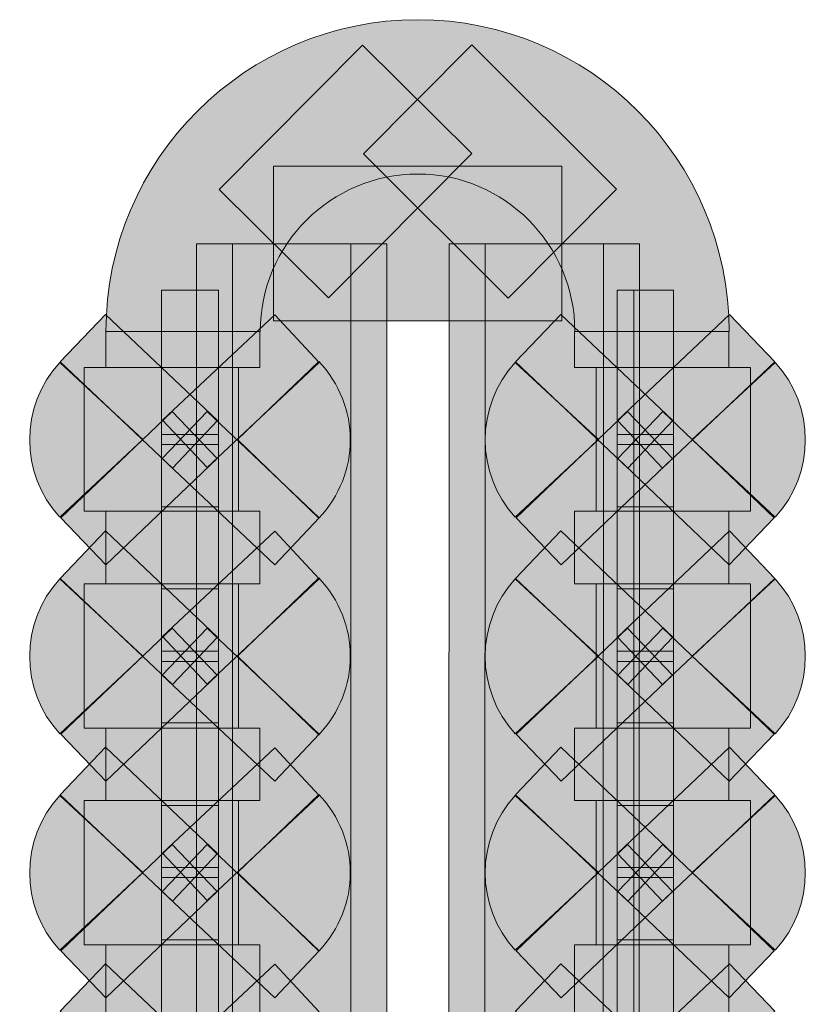
# Model space of a CAD drawing. Units: inches. Extents: x -177 to 300, y -142 to 37.
# Drawn here: x 117 to 122, y -1 to 4 of the extents above; entities that cross this region are included whole.
import ezdxf

# ---------------------------------------------------------------- set-up
doc = ezdxf.new("R2010")
doc.units = ezdxf.units.IN
doc.header["$MEASUREMENT"] = 0
doc.layers.add('圖層 1', color=7, linetype='Continuous')

# ---------------------------------------------------------------- blocks, each defined once
blk = doc.blocks.new('block 2')
at = {"layer": '圖層 1', "true_color": 0x231815}
h = blk.add_hatch(color=250, dxfattribs=at)
h.dxf.hatch_style = 2
edge = h.paths.add_edge_path()
edge.add_spline(control_points=[(121.0703, 2.4055), (121.0703, 2.4055), (120.2442, 2.4055), (120.2442, 2.4055), (120.2442, 2.8696), (119.8673, 3.248), (119.4036, 3.248), (118.9392, 3.248), (118.5599, 2.8696), (118.5599, 2.4055), (118.5599, 2.4055), (117.7341, 2.4055), (117.7341, 2.4055), (117.7341, 3.3257), (118.4834, 4.074), (119.4036, 4.074), (120.3234, 4.074), (121.0703, 3.3257), (121.0703, 2.4055)], knot_values=[0, 0, 0, 0, 0.352778, 0.352778, 0.352778, 0.705556, 0.705556, 0.705556, 1.058333, 1.058333, 1.058333, 1.411111, 1.411111, 1.411111, 1.763889, 1.763889, 1.763889, 2.116667, 2.116667, 2.116667, 2.116667], degree=3, periodic=0)
edge.add_line((121.0703, 2.4055), (121.0703, 2.4055))
h = blk.add_hatch(color=250, dxfattribs=at)
h.dxf.hatch_style = 2
edge = h.paths.add_edge_path()
edge.add_spline(control_points=[(121.0703, 2.4055), (121.0703, 2.4055), (120.2442, 2.4055), (120.2442, 2.4055), (120.2442, 2.8696), (119.8673, 3.248), (119.4036, 3.248), (118.9392, 3.248), (118.5599, 2.8696), (118.5599, 2.4055), (118.5599, 2.4055), (117.7341, 2.4055), (117.7341, 2.4055), (117.7341, 3.3257), (118.4834, 4.074), (119.4036, 4.074), (120.3234, 4.074), (121.0703, 3.3257), (121.0703, 2.4055)], knot_values=[0, 0, 0, 0, 0.352778, 0.352778, 0.352778, 0.705556, 0.705556, 0.705556, 1.058333, 1.058333, 1.058333, 1.411111, 1.411111, 1.411111, 1.763889, 1.763889, 1.763889, 2.116667, 2.116667, 2.116667, 2.116667], degree=3, periodic=0)
edge.add_line((121.0703, 2.4055), (121.0703, 2.4055))
h = blk.add_hatch(color=250, dxfattribs=at)
h.dxf.hatch_style = 2
h.paths.add_polyline_path([(118.9247, 2.5854), (118.3401, 3.1648), (119.1083, 3.9371), (119.693, 3.3579)])
h = blk.add_hatch(color=250, dxfattribs=at)
h.dxf.hatch_style = 2
h.paths.add_polyline_path([(119.8876, 2.5826), (119.1121, 3.3552), (119.693, 3.9398), (120.4667, 3.1674)])
h = blk.add_hatch(color=250, dxfattribs=at)
h.dxf.hatch_style = 2
h.paths.add_polyline_path([(120.1746, 2.4619), (118.6308, 2.4619), (118.6308, 3.2906), (120.1746, 3.2906)])
h = blk.add_hatch(color=250, dxfattribs=at)
h.dxf.hatch_style = 2
h.paths.add_polyline_path([(119.0425, -5.8739), (118.2164, -5.8739), (118.2191, 2.8751), (119.0453, 2.8751)])
h = blk.add_hatch(color=250, dxfattribs=at)
h.dxf.hatch_style = 2
h.paths.add_polyline_path([(119.2358, -5.8739), (118.4097, -5.8739), (118.4124, 2.8751), (119.2385, 2.8751)])
h = blk.add_hatch(color=250, dxfattribs=at)
h.dxf.hatch_style = 2
h.paths.add_polyline_path([(120.3944, -5.8739), (119.5686, -5.8739), (119.5713, 2.8751), (120.3971, 2.8751)])
h = blk.add_hatch(color=250, dxfattribs=at)
h.dxf.hatch_style = 2
h.paths.add_polyline_path([(120.5876, -5.8739), (119.7612, -5.8739), (119.7639, 2.8751), (120.5904, 2.8751)])
h = blk.add_hatch(color=250, dxfattribs=at)
h.dxf.hatch_style = 2
h.paths.add_polyline_path([(118.3359, 1.7995), (118.0317, 1.7995), (118.0317, 2.6255), (118.3359, 2.6255)])
h = blk.add_hatch(color=250, dxfattribs=at)
h.dxf.hatch_style = 2
h.paths.add_polyline_path([(120.7723, 1.7995), (120.4709, 1.7995), (120.4709, 2.6255), (120.7723, 2.6255)])
h = blk.add_hatch(color=250, dxfattribs=at)
h.dxf.hatch_style = 2
h.paths.add_polyline_path([(120.7723, 1.7995), (120.5604, 1.7995), (120.5604, 2.6255), (120.7723, 2.6255)])
h = blk.add_hatch(color=250, dxfattribs=at)
h.dxf.hatch_style = 2
h.paths.add_polyline_path([(118.0903, 1.6735), (117.4884, 2.2421), (117.7313, 2.4968), (118.3318, 1.928)])
h = blk.add_hatch(color=250, dxfattribs=at)
h.dxf.hatch_style = 2
h.paths.add_polyline_path([(118.2756, 1.6762), (118.0369, 1.9308), (118.6374, 2.4941), (118.8761, 2.2395)])
h = blk.add_hatch(color=250, dxfattribs=at)
h.dxf.hatch_style = 2
h.paths.add_polyline_path([(120.5287, 1.6735), (119.9262, 2.2421), (120.1691, 2.4968), (120.7695, 1.928)])
h = blk.add_hatch(color=250, dxfattribs=at)
h.dxf.hatch_style = 2
h.paths.add_polyline_path([(120.7134, 1.6735), (120.4719, 1.928), (121.0731, 2.4968), (121.3146, 2.2421)])
h = blk.add_hatch(color=250, dxfattribs=at)
h.dxf.hatch_style = 2
h.paths.add_polyline_path([(118.5585, 2.2124), (117.7327, 2.2124), (117.7327, 2.4055), (118.5585, 2.4055)])
h = blk.add_hatch(color=250, dxfattribs=at)
h.dxf.hatch_style = 2
h.paths.add_polyline_path([(121.0689, 2.2124), (120.2428, 2.2124), (120.2428, 2.4055), (121.0689, 2.4055)])
h = blk.add_hatch(color=250, dxfattribs=at)
h.dxf.hatch_style = 2
edge = h.paths.add_edge_path()
edge.add_spline(control_points=[(117.4871, 1.4108), (117.2724, 1.644), (117.2724, 2.0061), (117.4871, 2.2395), (117.4871, 2.2395), (117.9322, 1.8262), (117.9322, 1.8262), (117.9322, 1.8262), (117.4871, 1.4108), (117.4871, 1.4108)], knot_values=[0, 0, 0, 0, 1, 1, 1, 2, 2, 2, 3, 3, 3, 3], degree=3, periodic=1)
h = blk.add_hatch(color=250, dxfattribs=at)
h.dxf.hatch_style = 2
edge = h.paths.add_edge_path()
edge.add_spline(control_points=[(118.8734, 1.4053), (118.8734, 1.4053), (118.4393, 1.8262), (118.4393, 1.8262), (118.4393, 1.8262), (118.8734, 2.2448), (118.8734, 2.2448), (119.0987, 2.0087), (119.0987, 1.6412), (118.8734, 1.4053)], knot_values=[0, 0, 0, 0, 0.352778, 0.352778, 0.352778, 0.705556, 0.705556, 0.705556, 1.058333, 1.058333, 1.058333, 1.058333], degree=3, periodic=0)
edge.add_line((118.8734, 1.4053), (118.8734, 1.4053))
h = blk.add_hatch(color=250, dxfattribs=at)
h.dxf.hatch_style = 2
edge = h.paths.add_edge_path()
edge.add_spline(control_points=[(119.9252, 1.4108), (119.7105, 1.644), (119.7105, 2.0061), (119.9252, 2.2395), (119.9252, 2.2395), (120.3706, 1.8262), (120.3706, 1.8262), (120.3706, 1.8262), (119.9252, 1.4108), (119.9252, 1.4108)], knot_values=[0, 0, 0, 0, 1, 1, 1, 2, 2, 2, 3, 3, 3, 3], degree=3, periodic=1)
h = blk.add_hatch(color=250, dxfattribs=at)
h.dxf.hatch_style = 2
edge = h.paths.add_edge_path()
edge.add_spline(control_points=[(121.3173, 1.4108), (121.3173, 1.4108), (120.8719, 1.8262), (120.8719, 1.8262), (120.8719, 1.8262), (121.3173, 2.2395), (121.3173, 2.2395), (121.5316, 2.0061), (121.5316, 1.644), (121.3173, 1.4108)], knot_values=[0, 0, 0, 0, 0.352778, 0.352778, 0.352778, 0.705556, 0.705556, 0.705556, 1.058333, 1.058333, 1.058333, 1.058333], degree=3, periodic=0)
edge.add_line((121.3173, 1.4108), (121.3173, 1.4108))
h = blk.add_hatch(color=250, dxfattribs=at)
h.dxf.hatch_style = 2
h.paths.add_polyline_path([(118.4434, 1.4428), (117.6169, 1.4428), (117.6169, 2.2124), (118.4434, 2.2124)])
h = blk.add_hatch(color=250, dxfattribs=at)
h.dxf.hatch_style = 2
h.paths.add_polyline_path([(121.184, 1.4428), (120.3582, 1.4428), (120.3582, 2.2124), (121.184, 2.2124)])
h = blk.add_hatch(color=250, dxfattribs=at)
h.dxf.hatch_style = 2
h.paths.add_polyline_path([(117.7341, 1.1558), (117.4926, 1.408), (118.0879, 1.9765), (118.329, 1.7244)])
h = blk.add_hatch(color=250, dxfattribs=at)
h.dxf.hatch_style = 2
h.paths.add_polyline_path([(118.6374, 1.1558), (118.0355, 1.7244), (118.2756, 1.9765), (118.8761, 1.408)])
h = blk.add_hatch(color=250, dxfattribs=at)
h.dxf.hatch_style = 2
h.paths.add_polyline_path([(120.1718, 1.1558), (119.9303, 1.408), (120.526, 1.9765), (120.7675, 1.7244)])
h = blk.add_hatch(color=250, dxfattribs=at)
h.dxf.hatch_style = 2
h.paths.add_polyline_path([(121.0703, 1.1558), (120.4746, 1.7244), (120.7161, 1.9765), (121.3118, 1.408)])
h = blk.add_hatch(color=250, dxfattribs=at)
h.dxf.hatch_style = 2
h.paths.add_polyline_path([(118.3359, 1.027), (118.0317, 1.027), (118.0317, 1.8531), (118.3359, 1.8531)])
h = blk.add_hatch(color=250, dxfattribs=at)
h.dxf.hatch_style = 2
h.paths.add_polyline_path([(120.7723, 1.027), (120.4709, 1.027), (120.4709, 1.8531), (120.7723, 1.8531)])
h = blk.add_hatch(color=250, dxfattribs=at)
h.dxf.hatch_style = 2
h.paths.add_polyline_path([(120.7723, 1.027), (120.5604, 1.027), (120.5604, 1.8531), (120.7723, 1.8531)])
h = blk.add_hatch(color=250, dxfattribs=at)
h.dxf.hatch_style = 2
h.paths.add_polyline_path([(118.5585, 1.0539), (117.7327, 1.0539), (117.7327, 1.4428), (118.5585, 1.4428)])
h = blk.add_hatch(color=250, dxfattribs=at)
h.dxf.hatch_style = 2
h.paths.add_polyline_path([(118.3359, 0.6382), (118.0317, 0.6382), (118.0317, 1.4669), (118.3359, 1.4669)])
h = blk.add_hatch(color=250, dxfattribs=at)
h.dxf.hatch_style = 2
h.paths.add_polyline_path([(121.0689, 1.0539), (120.2428, 1.0539), (120.2428, 1.4428), (121.0689, 1.4428)])
h = blk.add_hatch(color=250, dxfattribs=at)
h.dxf.hatch_style = 2
h.paths.add_polyline_path([(120.7723, 0.6382), (120.4709, 0.6382), (120.4709, 1.4669), (120.7723, 1.4669)])
h = blk.add_hatch(color=250, dxfattribs=at)
h.dxf.hatch_style = 2
h.paths.add_polyline_path([(120.7723, 0.6382), (120.5604, 0.6382), (120.5604, 1.4669), (120.7723, 1.4669)])
h = blk.add_hatch(color=250, dxfattribs=at)
h.dxf.hatch_style = 2
h.paths.add_polyline_path([(118.0903, 0.5149), (117.4884, 1.0835), (117.7313, 1.3381), (118.3318, 0.7696)])
h = blk.add_hatch(color=250, dxfattribs=at)
h.dxf.hatch_style = 2
h.paths.add_polyline_path([(118.2756, 0.5175), (118.0369, 0.7724), (118.6374, 1.3355), (118.8761, 1.0807)])
h = blk.add_hatch(color=250, dxfattribs=at)
h.dxf.hatch_style = 2
h.paths.add_polyline_path([(120.5287, 0.5149), (119.9262, 1.0835), (120.1691, 1.3381), (120.7695, 0.7696)])
h = blk.add_hatch(color=250, dxfattribs=at)
h.dxf.hatch_style = 2
h.paths.add_polyline_path([(120.7134, 0.5149), (120.4719, 0.7696), (121.0731, 1.3381), (121.3146, 1.0835)])
h = blk.add_hatch(color=250, dxfattribs=at)
h.dxf.hatch_style = 2
edge = h.paths.add_edge_path()
edge.add_spline(control_points=[(117.4871, 0.2518), (117.2724, 0.4854), (117.2724, 0.8475), (117.4871, 1.0807), (117.4871, 1.0807), (117.9322, 0.6677), (117.9322, 0.6677), (117.9322, 0.6677), (117.4871, 0.2518), (117.4871, 0.2518)], knot_values=[0, 0, 0, 0, 1, 1, 1, 2, 2, 2, 3, 3, 3, 3], degree=3, periodic=1)
h = blk.add_hatch(color=250, dxfattribs=at)
h.dxf.hatch_style = 2
edge = h.paths.add_edge_path()
edge.add_spline(control_points=[(118.8734, 0.2467), (118.8734, 0.2467), (118.4393, 0.6677), (118.4393, 0.6677), (118.4393, 0.6677), (118.8734, 1.0862), (118.8734, 1.0862), (119.0987, 0.8501), (119.0987, 0.4827), (118.8734, 0.2467)], knot_values=[0, 0, 0, 0, 0.352778, 0.352778, 0.352778, 0.705556, 0.705556, 0.705556, 1.058333, 1.058333, 1.058333, 1.058333], degree=3, periodic=0)
edge.add_line((118.8734, 0.2467), (118.8734, 0.2467))
h = blk.add_hatch(color=250, dxfattribs=at)
h.dxf.hatch_style = 2
edge = h.paths.add_edge_path()
edge.add_spline(control_points=[(119.9252, 0.2518), (119.7105, 0.4854), (119.7105, 0.8475), (119.9252, 1.0807), (119.9252, 1.0807), (120.3706, 0.6677), (120.3706, 0.6677), (120.3706, 0.6677), (119.9252, 0.2518), (119.9252, 0.2518)], knot_values=[0, 0, 0, 0, 1, 1, 1, 2, 2, 2, 3, 3, 3, 3], degree=3, periodic=1)
h = blk.add_hatch(color=250, dxfattribs=at)
h.dxf.hatch_style = 2
edge = h.paths.add_edge_path()
edge.add_spline(control_points=[(121.3173, 0.2518), (121.3173, 0.2518), (120.8719, 0.6677), (120.8719, 0.6677), (120.8719, 0.6677), (121.3173, 1.0807), (121.3173, 1.0807), (121.5316, 0.8475), (121.5316, 0.4854), (121.3173, 0.2518)], knot_values=[0, 0, 0, 0, 0.352778, 0.352778, 0.352778, 0.705556, 0.705556, 0.705556, 1.058333, 1.058333, 1.058333, 1.058333], degree=3, periodic=0)
edge.add_line((121.3173, 0.2518), (121.3173, 0.2518))
h = blk.add_hatch(color=250, dxfattribs=at)
h.dxf.hatch_style = 2
h.paths.add_polyline_path([(118.4434, 0.2815), (117.6169, 0.2815), (117.6169, 1.0539), (118.4434, 1.0539)])
h = blk.add_hatch(color=250, dxfattribs=at)
h.dxf.hatch_style = 2
h.paths.add_polyline_path([(121.184, 0.2815), (120.3582, 0.2815), (120.3582, 1.0539), (121.184, 1.0539)])
h = blk.add_hatch(color=250, dxfattribs=at)
h.dxf.hatch_style = 2
h.paths.add_polyline_path([(117.7341, -0.0028), (117.4926, 0.2494), (118.0879, 0.8179), (118.329, 0.5659)])
h = blk.add_hatch(color=250, dxfattribs=at)
h.dxf.hatch_style = 2
h.paths.add_polyline_path([(118.6374, -0.0028), (118.0355, 0.5659), (118.2756, 0.8179), (118.8761, 0.2494)])
h = blk.add_hatch(color=250, dxfattribs=at)
h.dxf.hatch_style = 2
h.paths.add_polyline_path([(120.1718, -0.0028), (119.9303, 0.2494), (120.526, 0.8179), (120.7675, 0.5659)])
h = blk.add_hatch(color=250, dxfattribs=at)
h.dxf.hatch_style = 2
h.paths.add_polyline_path([(121.0703, -0.0028), (120.4746, 0.5659), (120.7161, 0.8179), (121.3118, 0.2494)])
h = blk.add_hatch(color=250, dxfattribs=at)
h.dxf.hatch_style = 2
h.paths.add_polyline_path([(118.3359, -0.1316), (118.0317, -0.1316), (118.0317, 0.6945), (118.3359, 0.6945)])
h = blk.add_hatch(color=250, dxfattribs=at)
h.dxf.hatch_style = 2
h.paths.add_polyline_path([(120.7723, -0.1316), (120.4709, -0.1316), (120.4709, 0.6945), (120.7723, 0.6945)])
h = blk.add_hatch(color=250, dxfattribs=at)
h.dxf.hatch_style = 2
h.paths.add_polyline_path([(120.7723, -0.1316), (120.5604, -0.1316), (120.5604, 0.6945), (120.7723, 0.6945)])
h = blk.add_hatch(color=250, dxfattribs=at)
h.dxf.hatch_style = 2
h.paths.add_polyline_path([(118.5585, -0.1047), (117.7327, -0.1047), (117.7327, 0.2815), (118.5585, 0.2815)])
h = blk.add_hatch(color=250, dxfattribs=at)
h.dxf.hatch_style = 2
h.paths.add_polyline_path([(118.3359, -0.5178), (118.0317, -0.5178), (118.0317, 0.3109), (118.3359, 0.3109)])
h = blk.add_hatch(color=250, dxfattribs=at)
h.dxf.hatch_style = 2
h.paths.add_polyline_path([(121.0689, -0.1047), (120.2428, -0.1047), (120.2428, 0.2815), (121.0689, 0.2815)])
h = blk.add_hatch(color=250, dxfattribs=at)
h.dxf.hatch_style = 2
h.paths.add_polyline_path([(120.7723, -0.5178), (120.4709, -0.5178), (120.4709, 0.3109), (120.7723, 0.3109)])
h = blk.add_hatch(color=250, dxfattribs=at)
h.dxf.hatch_style = 2
h.paths.add_polyline_path([(120.7723, -0.5178), (120.5604, -0.5178), (120.5604, 0.3109), (120.7723, 0.3109)])
h = blk.add_hatch(color=250, dxfattribs=at)
h.dxf.hatch_style = 2
h.paths.add_polyline_path([(118.0903, -0.6439), (117.4884, -0.0753), (117.7313, 0.1795), (118.3318, -0.389)])
h = blk.add_hatch(color=250, dxfattribs=at)
h.dxf.hatch_style = 2
h.paths.add_polyline_path([(118.2756, -0.6411), (118.0369, -0.3865), (118.6374, 0.1767), (118.8761, -0.0779)])
h = blk.add_hatch(color=250, dxfattribs=at)
h.dxf.hatch_style = 2
h.paths.add_polyline_path([(120.5287, -0.6439), (119.9262, -0.0753), (120.1691, 0.1795), (120.7695, -0.389)])
h = blk.add_hatch(color=250, dxfattribs=at)
h.dxf.hatch_style = 2
h.paths.add_polyline_path([(120.7134, -0.6439), (120.4719, -0.389), (121.0731, 0.1795), (121.3146, -0.0753)])
h = blk.add_hatch(color=250, dxfattribs=at)
h.dxf.hatch_style = 2
edge = h.paths.add_edge_path()
edge.add_spline(control_points=[(117.4871, -0.9066), (117.2724, -0.6733), (117.2724, -0.3113), (117.4871, -0.0779), (117.4871, -0.0779), (117.9322, -0.4911), (117.9322, -0.4911), (117.9322, -0.4911), (117.4871, -0.9066), (117.4871, -0.9066)], knot_values=[0, 0, 0, 0, 1, 1, 1, 2, 2, 2, 3, 3, 3, 3], degree=3, periodic=1)
h = blk.add_hatch(color=250, dxfattribs=at)
h.dxf.hatch_style = 2
h.paths.add_polyline_path([(118.4434, -0.8771), (117.6169, -0.8771), (117.6169, -0.1047), (118.4434, -0.1047)])
h = blk.add_hatch(color=250, dxfattribs=at)
h.dxf.hatch_style = 2
edge = h.paths.add_edge_path()
edge.add_spline(control_points=[(118.8734, -0.9121), (118.8734, -0.9121), (118.4393, -0.4911), (118.4393, -0.4911), (118.4393, -0.4911), (118.8734, -0.0725), (118.8734, -0.0725), (119.0987, -0.3085), (119.0987, -0.6759), (118.8734, -0.9121)], knot_values=[0, 0, 0, 0, 0.352778, 0.352778, 0.352778, 0.705556, 0.705556, 0.705556, 1.058333, 1.058333, 1.058333, 1.058333], degree=3, periodic=0)
edge.add_line((118.8734, -0.9121), (118.8734, -0.9121))
h = blk.add_hatch(color=250, dxfattribs=at)
h.dxf.hatch_style = 2
edge = h.paths.add_edge_path()
edge.add_spline(control_points=[(119.9252, -0.9066), (119.7105, -0.6733), (119.7105, -0.3113), (119.9252, -0.0779), (119.9252, -0.0779), (120.3706, -0.4911), (120.3706, -0.4911), (120.3706, -0.4911), (119.9252, -0.9066), (119.9252, -0.9066)], knot_values=[0, 0, 0, 0, 1, 1, 1, 2, 2, 2, 3, 3, 3, 3], degree=3, periodic=1)
h = blk.add_hatch(color=250, dxfattribs=at)
h.dxf.hatch_style = 2
h.paths.add_polyline_path([(121.184, -0.8771), (120.3582, -0.8771), (120.3582, -0.1047), (121.184, -0.1047)])
h = blk.add_hatch(color=250, dxfattribs=at)
h.dxf.hatch_style = 2
edge = h.paths.add_edge_path()
edge.add_spline(control_points=[(121.3173, -0.9066), (121.3173, -0.9066), (120.8719, -0.4911), (120.8719, -0.4911), (120.8719, -0.4911), (121.3173, -0.0779), (121.3173, -0.0779), (121.5316, -0.3113), (121.5316, -0.6733), (121.3173, -0.9066)], knot_values=[0, 0, 0, 0, 0.352778, 0.352778, 0.352778, 0.705556, 0.705556, 0.705556, 1.058333, 1.058333, 1.058333, 1.058333], degree=3, periodic=0)
edge.add_line((121.3173, -0.9066), (121.3173, -0.9066))
h = blk.add_hatch(color=250, dxfattribs=at)
h.dxf.hatch_style = 2
h.paths.add_polyline_path([(117.7341, -1.1615), (117.4926, -0.9093), (118.0879, -0.3409), (118.329, -0.5929)])
h = blk.add_hatch(color=250, dxfattribs=at)
h.dxf.hatch_style = 2
h.paths.add_polyline_path([(118.6374, -1.1615), (118.0355, -0.5929), (118.2756, -0.3409), (118.8761, -0.9093)])
h = blk.add_hatch(color=250, dxfattribs=at)
h.dxf.hatch_style = 2
h.paths.add_polyline_path([(120.1718, -1.1615), (119.9303, -0.9093), (120.526, -0.3409), (120.7675, -0.5929)])
h = blk.add_hatch(color=250, dxfattribs=at)
h.dxf.hatch_style = 2
h.paths.add_polyline_path([(121.0703, -1.1615), (120.4746, -0.5929), (120.7161, -0.3409), (121.3118, -0.9093)])
h = blk.add_hatch(color=250, dxfattribs=at)
h.dxf.hatch_style = 2
h.paths.add_polyline_path([(118.3359, -1.2904), (118.0317, -1.2904), (118.0317, -0.4642), (118.3359, -0.4642)])
h = blk.add_hatch(color=250, dxfattribs=at)
h.dxf.hatch_style = 2
h.paths.add_polyline_path([(120.7723, -1.2904), (120.4709, -1.2904), (120.4709, -0.4642), (120.7723, -0.4642)])
h = blk.add_hatch(color=250, dxfattribs=at)
h.dxf.hatch_style = 2
h.paths.add_polyline_path([(120.7723, -1.2904), (120.5604, -1.2904), (120.5604, -0.4642), (120.7723, -0.4642)])
h = blk.add_hatch(color=250, dxfattribs=at)
h.dxf.hatch_style = 2
h.paths.add_polyline_path([(118.5585, -1.2635), (117.7327, -1.2635), (117.7327, -0.8771), (118.5585, -0.8771)])
h = blk.add_hatch(color=250, dxfattribs=at)
h.dxf.hatch_style = 2
h.paths.add_polyline_path([(118.3359, -1.6764), (118.0317, -1.6764), (118.0317, -0.8504), (118.3359, -0.8504)])
h = blk.add_hatch(color=250, dxfattribs=at)
h.dxf.hatch_style = 2
h.paths.add_polyline_path([(121.0689, -1.2635), (120.2428, -1.2635), (120.2428, -0.8771), (121.0689, -0.8771)])
h = blk.add_hatch(color=250, dxfattribs=at)
h.dxf.hatch_style = 2
h.paths.add_polyline_path([(120.7723, -1.6764), (120.4709, -1.6764), (120.4709, -0.8504), (120.7723, -0.8504)])
h = blk.add_hatch(color=250, dxfattribs=at)
h.dxf.hatch_style = 2
h.paths.add_polyline_path([(120.7723, -1.6764), (120.5604, -1.6764), (120.5604, -0.8504), (120.7723, -0.8504)])
h = blk.add_hatch(color=250, dxfattribs=at)
h.dxf.hatch_style = 2
h.paths.add_polyline_path([(118.0903, -1.8025), (117.4884, -1.2339), (117.7313, -0.9793), (118.3318, -1.5477)])
h = blk.add_hatch(color=250, dxfattribs=at)
h.dxf.hatch_style = 2
h.paths.add_polyline_path([(118.2756, -1.7999), (118.0369, -1.545), (118.6374, -0.9817), (118.8761, -1.2366)])
h = blk.add_hatch(color=250, dxfattribs=at)
h.dxf.hatch_style = 2
h.paths.add_polyline_path([(120.5287, -1.8025), (119.9262, -1.2339), (120.1691, -0.9793), (120.7695, -1.5477)])
h = blk.add_hatch(color=250, dxfattribs=at)
h.dxf.hatch_style = 2
h.paths.add_polyline_path([(120.7134, -1.8025), (120.4719, -1.5477), (121.0731, -0.9793), (121.3146, -1.2339)])
at = {"layer": '圖層 1', "lineweight": 0}
for points in [[(118.9247, 2.5854), (118.3401, 3.1648), (119.1083, 3.9371), (119.693, 3.3579), (118.9247, 2.5854)], [(119.8876, 2.5826), (119.1121, 3.3552), (119.693, 3.9398), (120.4667, 3.1674), (119.8876, 2.5826)], [(120.1746, 2.4619), (118.6308, 2.4619), (118.6308, 3.2906), (120.1746, 3.2906), (120.1746, 2.4619)], [(119.0425, -5.8739), (118.2164, -5.8739), (118.2191, 2.8751), (119.0453, 2.8751), (119.0425, -5.8739)], [(119.2358, -5.8739), (118.4097, -5.8739), (118.4124, 2.8751), (119.2385, 2.8751), (119.2358, -5.8739)], [(120.3944, -5.8739), (119.5686, -5.8739), (119.5713, 2.8751), (120.3971, 2.8751), (120.3944, -5.8739)], [(120.5876, -5.8739), (119.7612, -5.8739), (119.7639, 2.8751), (120.5904, 2.8751), (120.5876, -5.8739)], [(118.3359, 1.7995), (118.0317, 1.7995), (118.0317, 2.6255), (118.3359, 2.6255), (118.3359, 1.7995)], [(120.7723, 1.7995), (120.4709, 1.7995), (120.4709, 2.6255), (120.7723, 2.6255), (120.7723, 1.7995)], [(120.7723, 1.7995), (120.5604, 1.7995), (120.5604, 2.6255), (120.7723, 2.6255), (120.7723, 1.7995)], [(118.0903, 1.6735), (117.4884, 2.2421), (117.7313, 2.4968), (118.3318, 1.928), (118.0903, 1.6735)], [(118.2756, 1.6762), (118.0369, 1.9308), (118.6374, 2.4941), (118.8761, 2.2395), (118.2756, 1.6762)], [(120.5287, 1.6735), (119.9262, 2.2421), (120.1691, 2.4968), (120.7695, 1.928), (120.5287, 1.6735)], [(120.7134, 1.6735), (120.4719, 1.928), (121.0731, 2.4968), (121.3146, 2.2421), (120.7134, 1.6735)], [(118.5585, 2.2124), (117.7327, 2.2124), (117.7327, 2.4055), (118.5585, 2.4055), (118.5585, 2.2124)], [(121.0689, 2.2124), (120.2428, 2.2124), (120.2428, 2.4055), (121.0689, 2.4055), (121.0689, 2.2124)], [(118.4434, 1.4428), (117.6169, 1.4428), (117.6169, 2.2124), (118.4434, 2.2124), (118.4434, 1.4428)], [(121.184, 1.4428), (120.3582, 1.4428), (120.3582, 2.2124), (121.184, 2.2124), (121.184, 1.4428)], [(117.7341, 1.1558), (117.4926, 1.408), (118.0879, 1.9765), (118.329, 1.7244), (117.7341, 1.1558)], [(118.6374, 1.1558), (118.0355, 1.7244), (118.2756, 1.9765), (118.8761, 1.408), (118.6374, 1.1558)], [(120.1718, 1.1558), (119.9303, 1.408), (120.526, 1.9765), (120.7675, 1.7244), (120.1718, 1.1558)], [(121.0703, 1.1558), (120.4746, 1.7244), (120.7161, 1.9765), (121.3118, 1.408), (121.0703, 1.1558)], [(118.3359, 1.027), (118.0317, 1.027), (118.0317, 1.8531), (118.3359, 1.8531), (118.3359, 1.027)], [(120.7723, 1.027), (120.4709, 1.027), (120.4709, 1.8531), (120.7723, 1.8531), (120.7723, 1.027)], [(120.7723, 1.027), (120.5604, 1.027), (120.5604, 1.8531), (120.7723, 1.8531), (120.7723, 1.027)], [(118.5585, 1.0539), (117.7327, 1.0539), (117.7327, 1.4428), (118.5585, 1.4428), (118.5585, 1.0539)], [(118.3359, 0.6382), (118.0317, 0.6382), (118.0317, 1.4669), (118.3359, 1.4669), (118.3359, 0.6382)], [(121.0689, 1.0539), (120.2428, 1.0539), (120.2428, 1.4428), (121.0689, 1.4428), (121.0689, 1.0539)], [(120.7723, 0.6382), (120.4709, 0.6382), (120.4709, 1.4669), (120.7723, 1.4669), (120.7723, 0.6382)], [(120.7723, 0.6382), (120.5604, 0.6382), (120.5604, 1.4669), (120.7723, 1.4669), (120.7723, 0.6382)], [(118.0903, 0.5149), (117.4884, 1.0835), (117.7313, 1.3381), (118.3318, 0.7696), (118.0903, 0.5149)], [(118.2756, 0.5175), (118.0369, 0.7724), (118.6374, 1.3355), (118.8761, 1.0807), (118.2756, 0.5175)], [(120.5287, 0.5149), (119.9262, 1.0835), (120.1691, 1.3381), (120.7695, 0.7696), (120.5287, 0.5149)], [(120.7134, 0.5149), (120.4719, 0.7696), (121.0731, 1.3381), (121.3146, 1.0835), (120.7134, 0.5149)], [(118.4434, 0.2815), (117.6169, 0.2815), (117.6169, 1.0539), (118.4434, 1.0539), (118.4434, 0.2815)], [(121.184, 0.2815), (120.3582, 0.2815), (120.3582, 1.0539), (121.184, 1.0539), (121.184, 0.2815)], [(117.7341, -0.0028), (117.4926, 0.2494), (118.0879, 0.8179), (118.329, 0.5659), (117.7341, -0.0028)], [(118.6374, -0.0028), (118.0355, 0.5659), (118.2756, 0.8179), (118.8761, 0.2494), (118.6374, -0.0028)], [(120.1718, -0.0028), (119.9303, 0.2494), (120.526, 0.8179), (120.7675, 0.5659), (120.1718, -0.0028)], [(121.0703, -0.0028), (120.4746, 0.5659), (120.7161, 0.8179), (121.3118, 0.2494), (121.0703, -0.0028)], [(118.3359, -0.1316), (118.0317, -0.1316), (118.0317, 0.6945), (118.3359, 0.6945), (118.3359, -0.1316)], [(120.7723, -0.1316), (120.4709, -0.1316), (120.4709, 0.6945), (120.7723, 0.6945), (120.7723, -0.1316)], [(120.7723, -0.1316), (120.5604, -0.1316), (120.5604, 0.6945), (120.7723, 0.6945), (120.7723, -0.1316)], [(118.5585, -0.1047), (117.7327, -0.1047), (117.7327, 0.2815), (118.5585, 0.2815), (118.5585, -0.1047)], [(118.3359, -0.5178), (118.0317, -0.5178), (118.0317, 0.3109), (118.3359, 0.3109), (118.3359, -0.5178)], [(121.0689, -0.1047), (120.2428, -0.1047), (120.2428, 0.2815), (121.0689, 0.2815), (121.0689, -0.1047)], [(120.7723, -0.5178), (120.4709, -0.5178), (120.4709, 0.3109), (120.7723, 0.3109), (120.7723, -0.5178)], [(120.7723, -0.5178), (120.5604, -0.5178), (120.5604, 0.3109), (120.7723, 0.3109), (120.7723, -0.5178)], [(118.0903, -0.6439), (117.4884, -0.0753), (117.7313, 0.1795), (118.3318, -0.389), (118.0903, -0.6439)], [(118.2756, -0.6411), (118.0369, -0.3865), (118.6374, 0.1767), (118.8761, -0.0779), (118.2756, -0.6411)], [(120.5287, -0.6439), (119.9262, -0.0753), (120.1691, 0.1795), (120.7695, -0.389), (120.5287, -0.6439)], [(120.7134, -0.6439), (120.4719, -0.389), (121.0731, 0.1795), (121.3146, -0.0753), (120.7134, -0.6439)], [(118.4434, -0.8771), (117.6169, -0.8771), (117.6169, -0.1047), (118.4434, -0.1047), (118.4434, -0.8771)], [(121.184, -0.8771), (120.3582, -0.8771), (120.3582, -0.1047), (121.184, -0.1047), (121.184, -0.8771)], [(117.7341, -1.1615), (117.4926, -0.9093), (118.0879, -0.3409), (118.329, -0.5929), (117.7341, -1.1615)], [(118.6374, -1.1615), (118.0355, -0.5929), (118.2756, -0.3409), (118.8761, -0.9093), (118.6374, -1.1615)], [(120.1718, -1.1615), (119.9303, -0.9093), (120.526, -0.3409), (120.7675, -0.5929), (120.1718, -1.1615)], [(121.0703, -1.1615), (120.4746, -0.5929), (120.7161, -0.3409), (121.3118, -0.9093), (121.0703, -1.1615)], [(118.3359, -1.2904), (118.0317, -1.2904), (118.0317, -0.4642), (118.3359, -0.4642), (118.3359, -1.2904)], [(120.7723, -1.2904), (120.4709, -1.2904), (120.4709, -0.4642), (120.7723, -0.4642), (120.7723, -1.2904)], [(120.7723, -1.2904), (120.5604, -1.2904), (120.5604, -0.4642), (120.7723, -0.4642), (120.7723, -1.2904)], [(118.5585, -1.2635), (117.7327, -1.2635), (117.7327, -0.8771), (118.5585, -0.8771), (118.5585, -1.2635)], [(118.3359, -1.6764), (118.0317, -1.6764), (118.0317, -0.8504), (118.3359, -0.8504), (118.3359, -1.6764)], [(121.0689, -1.2635), (120.2428, -1.2635), (120.2428, -0.8771), (121.0689, -0.8771), (121.0689, -1.2635)], [(120.7723, -1.6764), (120.4709, -1.6764), (120.4709, -0.8504), (120.7723, -0.8504), (120.7723, -1.6764)], [(120.7723, -1.6764), (120.5604, -1.6764), (120.5604, -0.8504), (120.7723, -0.8504), (120.7723, -1.6764)], [(118.0903, -1.8025), (117.4884, -1.2339), (117.7313, -0.9793), (118.3318, -1.5477), (118.0903, -1.8025)], [(118.2756, -1.7999), (118.0369, -1.545), (118.6374, -0.9817), (118.8761, -1.2366), (118.2756, -1.7999)], [(120.5287, -1.8025), (119.9262, -1.2339), (120.1691, -0.9793), (120.7695, -1.5477), (120.5287, -1.8025)], [(120.7134, -1.8025), (120.4719, -1.5477), (121.0731, -0.9793), (121.3146, -1.2339), (120.7134, -1.8025)]]:
    blk.add_lwpolyline(points, dxfattribs=at)
for points, knots in [([(121.0703, 2.4055), (121.0703, 2.4055), (120.2442, 2.4055), (120.2442, 2.4055), (120.2442, 2.8696), (119.8673, 3.248), (119.4036, 3.248), (118.9392, 3.248), (118.5599, 2.8696), (118.5599, 2.4055), (118.5599, 2.4055), (117.7341, 2.4055), (117.7341, 2.4055), (117.7341, 3.3257), (118.4834, 4.074), (119.4036, 4.074), (120.3234, 4.074), (121.0703, 3.3257), (121.0703, 2.4055)], [0, 0, 0, 0, 1, 1, 1, 2, 2, 2, 3, 3, 3, 4, 4, 4, 5, 5, 5, 6, 6, 6, 6]), ([(121.0703, 2.4055), (121.0703, 2.4055), (120.2442, 2.4055), (120.2442, 2.4055), (120.2442, 2.8696), (119.8673, 3.248), (119.4036, 3.248), (118.9392, 3.248), (118.5599, 2.8696), (118.5599, 2.4055), (118.5599, 2.4055), (117.7341, 2.4055), (117.7341, 2.4055), (117.7341, 3.3257), (118.4834, 4.074), (119.4036, 4.074), (120.3234, 4.074), (121.0703, 3.3257), (121.0703, 2.4055)], [0, 0, 0, 0, 1, 1, 1, 2, 2, 2, 3, 3, 3, 4, 4, 4, 5, 5, 5, 6, 6, 6, 6]), ([(117.4871, 1.4108), (117.2724, 1.644), (117.2724, 2.0061), (117.4871, 2.2395), (117.4871, 2.2395), (117.9322, 1.8262), (117.9322, 1.8262), (117.9322, 1.8262), (117.4871, 1.4108), (117.4871, 1.4108)], [0, 0, 0, 0, 1, 1, 1, 2, 2, 2, 3, 3, 3, 3]), ([(118.8734, 1.4053), (118.8734, 1.4053), (118.4393, 1.8262), (118.4393, 1.8262), (118.4393, 1.8262), (118.8734, 2.2448), (118.8734, 2.2448), (119.0987, 2.0087), (119.0987, 1.6412), (118.8734, 1.4053)], [0, 0, 0, 0, 1, 1, 1, 2, 2, 2, 3, 3, 3, 3]), ([(119.9252, 1.4108), (119.7105, 1.644), (119.7105, 2.0061), (119.9252, 2.2395), (119.9252, 2.2395), (120.3706, 1.8262), (120.3706, 1.8262), (120.3706, 1.8262), (119.9252, 1.4108), (119.9252, 1.4108)], [0, 0, 0, 0, 1, 1, 1, 2, 2, 2, 3, 3, 3, 3]), ([(121.3173, 1.4108), (121.3173, 1.4108), (120.8719, 1.8262), (120.8719, 1.8262), (120.8719, 1.8262), (121.3173, 2.2395), (121.3173, 2.2395), (121.5316, 2.0061), (121.5316, 1.644), (121.3173, 1.4108)], [0, 0, 0, 0, 1, 1, 1, 2, 2, 2, 3, 3, 3, 3]), ([(117.4871, 0.2518), (117.2724, 0.4854), (117.2724, 0.8475), (117.4871, 1.0807), (117.4871, 1.0807), (117.9322, 0.6677), (117.9322, 0.6677), (117.9322, 0.6677), (117.4871, 0.2518), (117.4871, 0.2518)], [0, 0, 0, 0, 1, 1, 1, 2, 2, 2, 3, 3, 3, 3]), ([(118.8734, 0.2467), (118.8734, 0.2467), (118.4393, 0.6677), (118.4393, 0.6677), (118.4393, 0.6677), (118.8734, 1.0862), (118.8734, 1.0862), (119.0987, 0.8501), (119.0987, 0.4827), (118.8734, 0.2467)], [0, 0, 0, 0, 1, 1, 1, 2, 2, 2, 3, 3, 3, 3]), ([(119.9252, 0.2518), (119.7105, 0.4854), (119.7105, 0.8475), (119.9252, 1.0807), (119.9252, 1.0807), (120.3706, 0.6677), (120.3706, 0.6677), (120.3706, 0.6677), (119.9252, 0.2518), (119.9252, 0.2518)], [0, 0, 0, 0, 1, 1, 1, 2, 2, 2, 3, 3, 3, 3]), ([(121.3173, 0.2518), (121.3173, 0.2518), (120.8719, 0.6677), (120.8719, 0.6677), (120.8719, 0.6677), (121.3173, 1.0807), (121.3173, 1.0807), (121.5316, 0.8475), (121.5316, 0.4854), (121.3173, 0.2518)], [0, 0, 0, 0, 1, 1, 1, 2, 2, 2, 3, 3, 3, 3]), ([(117.4871, -0.9066), (117.2724, -0.6733), (117.2724, -0.3113), (117.4871, -0.0779), (117.4871, -0.0779), (117.9322, -0.4911), (117.9322, -0.4911), (117.9322, -0.4911), (117.4871, -0.9066), (117.4871, -0.9066)], [0, 0, 0, 0, 1, 1, 1, 2, 2, 2, 3, 3, 3, 3]), ([(118.8734, -0.9121), (118.8734, -0.9121), (118.4393, -0.4911), (118.4393, -0.4911), (118.4393, -0.4911), (118.8734, -0.0725), (118.8734, -0.0725), (119.0987, -0.3085), (119.0987, -0.6759), (118.8734, -0.9121)], [0, 0, 0, 0, 1, 1, 1, 2, 2, 2, 3, 3, 3, 3]), ([(119.9252, -0.9066), (119.7105, -0.6733), (119.7105, -0.3113), (119.9252, -0.0779), (119.9252, -0.0779), (120.3706, -0.4911), (120.3706, -0.4911), (120.3706, -0.4911), (119.9252, -0.9066), (119.9252, -0.9066)], [0, 0, 0, 0, 1, 1, 1, 2, 2, 2, 3, 3, 3, 3]), ([(121.3173, -0.9066), (121.3173, -0.9066), (120.8719, -0.4911), (120.8719, -0.4911), (120.8719, -0.4911), (121.3173, -0.0779), (121.3173, -0.0779), (121.5316, -0.3113), (121.5316, -0.6733), (121.3173, -0.9066)], [0, 0, 0, 0, 1, 1, 1, 2, 2, 2, 3, 3, 3, 3])]:
    blk.add_open_spline(points, degree=3, knots=knots, dxfattribs=at)

msp = doc.modelspace()

# ---------------------------------------------------------------- block references
at = {"layer": '圖層 1'}
msp.add_blockref('block 2', (0, 0), dxfattribs=at)

doc.saveas('drawing.dxf')
